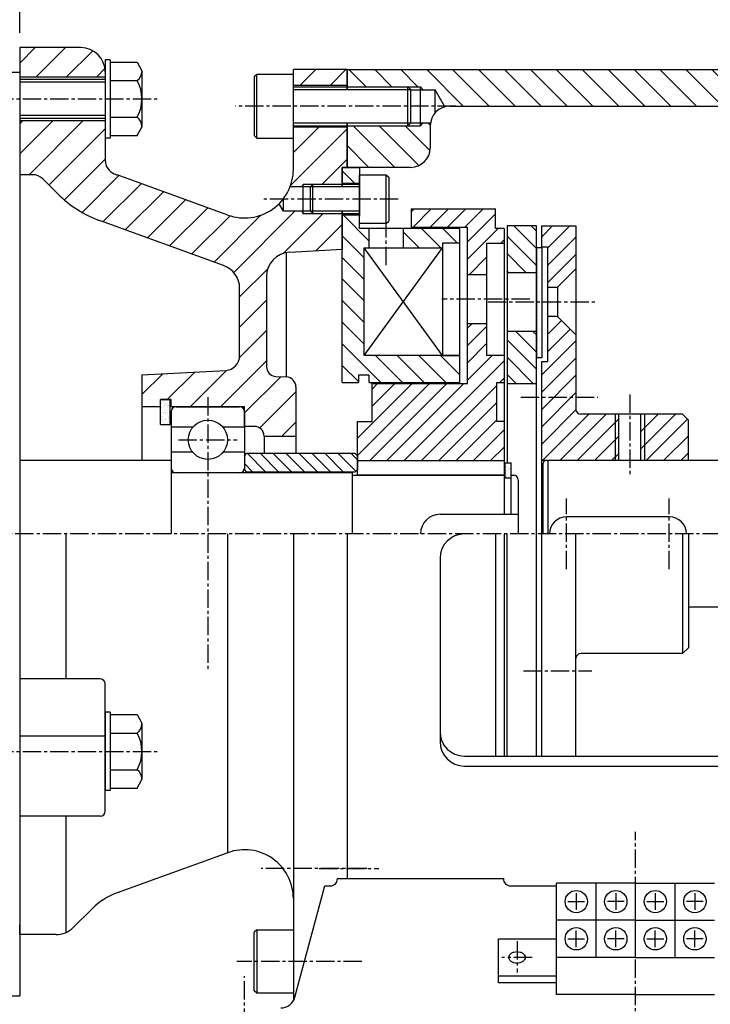
# Model space of a CAD drawing. Units: millimetres. Extents: x 2590 to 3787, y -8604 to -7752.
# Drawn here: x 2969 to 3110, y -8156 to -7954 of the extents above; entities that cross this region are included whole.
import ezdxf

# ---------------------------------------------------------------- set-up
doc = ezdxf.new("R2010")
doc.units = ezdxf.units.MM
doc.header["$LTSCALE"] = 5
doc.linetypes.add('CENTER2', pattern=[1.125, 0.75, -0.125, 0.125, -0.125])
doc.layers.get('Defpoints').update_dxf_attribs({"linetype": 'CONTINUOUS'})
for name, color, linetype in [('armature', 7, 'CONTINUOUS'), ('base', 7, 'CONTINUOUS'), ('bearing', 3, 'CONTINUOUS'), ('body', 7, 'CONTINUOUS'), ('BOLT', 1, 'CONTINUOUS'), ('dim', 2, 'CONTINUOUS'), ('flange', 7, 'CONTINUOUS'), ('motor', 6, 'CONTINUOUS'), ('p-hub', 7, 'CONTINUOUS'), ('parts', 4, 'CONTINUOUS'), ('rotor', 7, 'CONTINUOUS'), ('shaft', 7, 'CONTINUOUS'), ('shaft1', 7, 'CONTINUOUS'), ('stator', 7, 'CONTINUOUS')]:
    doc.layers.add(name, color=color, linetype=linetype)
doc.styles.get("Standard").update_dxf_attribs({"font": 'ROMANS.shx', "bigfont": 'whgtxt.shx'})
doc.dimstyles.new('HANSHIN', dxfattribs={"dimscale": 3, "dimtxt": 3, "dimasz": 2.2, "dimexe": 1, "dimexo": 1, "dimgap": 0.7, "dimtad": 1, "dimdec": 3, "dimdsep": 46, "dimtxsty": 'Standard', "dimcen": 2.2, "dimclrd": 2, "dimclre": 2, "dimclrt": 3, "dimadec": 0, "dimazin": 0, "dimtfac": 1, "dimtdec": 3, "dimtmove": 0, "dimatfit": 0, "dimfxl": 0, "dimlwd": -1, "dimlwe": -1, "dimarcsym": 0})
pattern_1 = [(37.5, (2589.8956, -8603.5809), (-0.0314967, 0.9634119), [0, -0.76, 0, -0.85, 0, -0.8125]), (7.5, (2589.8956, -8603.5809), (0.8848884, 1.411073), [0, -0.41, 0, -0.685, 0, -0.2625]), (327.5, (2589.2806, -8603.5809), (1.5570709, 0.0028295), [0, -0.25, 0, -0.9, 0, -1.175]), (317.5, (2589.2806, -8603.5809), (1.5030633, 0.4388378), [0, -0.125, 0, -0.59, 0, -0.675])]
pattern_2 = [(45, (2639.2773, -8336.196), (-1.767767, 1.767767), [])]

# ---------------------------------------------------------------- blocks, each defined once
blk = doc.blocks.new('*D52')
at = {"layer": 'Defpoints', "color": 0}
for p in [(2722.09, -7923.88), (2969.09, -7959.88), (2722.09, -7996.63)]:
    blk.add_point(p, dxfattribs=at)
at = {"layer": 'dim', "color": 2}
for p, q in [((2722.09, -7993.63), (2722.09, -7920.88)), ((2969.09, -7956.88), (2969.09, -7920.88)), ((2962.49, -7923.88), (2728.69, -7923.88))]:
    blk.add_line(p, q, dxfattribs=at)
for points in [[(2728.69, -7922.78), (2728.69, -7924.98), (2722.09, -7923.88)], [(2962.49, -7922.78), (2962.49, -7924.98), (2969.09, -7923.88)]]:
    blk.add_solid(points, dxfattribs=at)
at = {"layer": 'dim', "color": 3, "insert": (2845.59, -7917.28), "char_height": 9, "attachment_point": 5}
blk.add_mtext('247', dxfattribs=at)
blk = doc.blocks.new('*D53')
at = {"layer": 'Defpoints', "color": 0}
for p in [(3283.19, -7893.88), (2722.09, -7996.63), (3283.19, -8048.38)]:
    blk.add_point(p, dxfattribs=at)
at = {"layer": 'dim', "color": 2}
for p, q in [((2722.09, -7993.63), (2722.09, -7890.88)), ((3283.19, -8045.38), (3283.19, -7890.88)), ((2728.69, -7893.88), (3276.59, -7893.88))]:
    blk.add_line(p, q, dxfattribs=at)
for points in [[(2728.69, -7892.78), (2728.69, -7894.98), (2722.09, -7893.88)], [(3276.59, -7892.78), (3276.59, -7894.98), (3283.19, -7893.88)]]:
    blk.add_solid(points, dxfattribs=at)
at = {"layer": 'dim', "color": 3, "insert": (3002.64, -7887.28), "char_height": 9, "attachment_point": 5}
blk.add_mtext('561.1', dxfattribs=at)

msp = doc.modelspace()

# ---------------------------------------------------------------- hatches: boundary and pattern name
at = {"layer": 'armature'}
h = msp.add_hatch(dxfattribs=at)
h.set_pattern_fill('ANSI31', color=2, scale=20, angle=90, style=0)
h.set_pattern_definition([(135, (2639.2773, -8336.196), (-1.767767, -1.767767), [])])
h.paths.add_polyline_path([(3074.7891, -8000.8781), (3074.7891, -7996.3781), (3068.7891, -7996.3781), (3068.7891, -8005.8781), (3074.7891, -8005.8781)])
h.paths.add_polyline_path([(3074.7891, -8017.8781), (3068.7891, -8017.8781), (3068.7891, -8028.6281), (3074.7891, -8028.6281)])
at = {"layer": 'body'}
h = msp.add_hatch(dxfattribs=at)
h.set_pattern_fill('ANSI31', color=2, scale=30, angle=90, style=0)
h.set_pattern_definition([(135, (2639.2773, -8336.196), (-2.65165, -2.65165), [])])
h.paths.add_polyline_path([(3036.0891, -7964.3782), (3036.0891, -7967.8782), (3051.089, -7967.8782), (3051.6247, -7968.5032), (3054.089, -7968.5032), (3056.0267, -7971.8782), (3058.3299, -7971.8782), (3133.089, -7971.8782), (3134.1514, -7971.8782), (3136.0891, -7968.5032), (3138.5534, -7968.5032), (3139.0891, -7967.8782), (3154.089, -7967.8782), (3154.089, -7964.3782)])
h.paths.add_polyline_path([(3036.0891, -7975.8782), (3036.0891, -7984.3781), (3038.5891, -7984.3781), (3038.5891, -7984.3782), (3049.0891, -7984.3782, 0.41421356), (3053.0891, -7980.3782), (3053.0891, -7975.8782, -0.03924334), (3053.1382, -7975.2532), (3051.6247, -7975.2532), (3051.089, -7975.8782)])
h.paths.add_polyline_path([(3141.6891, -7975.8782), (3139.0891, -7975.8782), (3138.5534, -7975.2532), (3137.0399, -7975.2532, -0.03924334), (3137.089, -7975.8782), (3137.089, -7980.3782, 0.41421356), (3141.089, -7984.3782), (3150.5891, -7984.3782), (3150.5891, -7984.3781), (3154.089, -7984.3781), (3154.089, -7975.8782)])
at = {"layer": 'flange'}
h = msp.add_hatch(dxfattribs=at)
h.set_pattern_fill('ANSI31', color=2, scale=35, style=0)
h.set_pattern_definition([(45, (2639.2773, -8336.196), (-3.093592, 3.093592), [])])
h.paths.add_polyline_path([(2986.5891, -7965.8781), (2986.5891, -7964.8781, 0.41421356), (2981.5891, -7959.8781), (2969.0891, -7959.8781), (2969.0891, -7965.8781)])
h.paths.add_polyline_path([(2985.6146, -7995.3416), (3010.7913, -8004.4573, -0.31576057), (3014.0891, -8009.1586), (3014.0891, -8022.9349, -0.39895955), (3011.2461, -8025.9308), (2994.0891, -8026.83), (2994.0891, -8033.3781), (2997.8891, -8033.3781), (2997.8891, -8031.8781), (2999.8891, -8031.8781), (3000.0891, -8031.8781), (3000.0891, -8033.3781), (3015.0891, -8033.3781), (3015.0891, -8037.3781), (3017.0891, -8037.3781, -0.41421356), (3019.0891, -8039.3781), (3025.5891, -8039.3781), (3025.5891, -8029.2761, 0.39895955), (3023.6938, -8027.2788), (3021.4844, -8027.163, -0.39895955), (3019.5891, -8025.1657), (3019.5891, -8006.7235, -0.39895955), (3024.3274, -8001.7304), (3035.0891, -8001.1184), (3035.0891, -7993.8781), (3029.0891, -7993.8781), (3027.0891, -7993.8781), (3026.7891, -7993.3781), (3023.0891, -7993.3781), (3022.1412, -7991.8328, -0.29029058), (3011.6847, -7994.1455), (2989.019, -7985.939, -0.01099885), (2988.4447, -7985.7166, -0.30370695), (2986.5891, -7982.9435), (2986.5891, -7974.8781), (2969.0891, -7974.8781), (2969.0891, -7979.3781), (2969.0891, -7985.8781), (2971.7043, -7985.8781, -0.19891237), (2973.8256, -7986.7568), (2976.8146, -7989.7458, 0.10994284)])
h.paths.add_polyline_path([(3035.0891, -7984.3781), (3036.0891, -7984.3781), (3036.0891, -7976.1281), (3025.0891, -7976.1281), (3025.0891, -7978.3782), (3025.0891, -7984.7428, -0.09328249), (3024.4049, -7988.3781), (3026.7891, -7988.3781), (3027.0891, -7987.8781), (3035.0891, -7987.8781)])
h.paths.add_polyline_path([(3025.0891, -7964.3781), (3025.0891, -7967.6281), (3036.0891, -7967.6281), (3036.0891, -7964.3781)])
at = {"layer": 'p-hub'}
h = msp.add_hatch(dxfattribs=at)
h.set_pattern_fill('ANSI31', color=2, scale=20, style=0)
h.set_pattern_definition(pattern_2)
h.paths.add_polyline_path([(3077.1391, -8000.6281), (3077.1391, -8008.8781), (3079.1391, -8008.8781), (3082.8891, -8005.1281), (3082.8891, -7996.3781), (3075.8891, -7996.3781), (3075.8891, -8000.6281)])
h.paths.add_polyline_path([(3082.8891, -8018.6281), (3079.1391, -8014.8781), (3077.1391, -8014.8781), (3077.1391, -8024.1281), (3075.8891, -8024.1281), (3075.8891, -8031.3781), (3082.8891, -8031.3781)])
h.paths.add_polyline_path([(3082.8891, -8033.8781), (3082.8891, -8031.3781), (3075.8891, -8031.3781), (3075.8891, -8044.3781), (3090.8891, -8044.3781), (3090.8891, -8034.8781), (3083.8891, -8034.8781, -0.41421356)])
h.paths.add_polyline_path([(3105.8891, -8044.3781), (3105.8891, -8036.0781), (3104.6891, -8034.8781), (3096.8891, -8034.8781), (3096.8891, -8044.3781)])
h.paths.add_polyline_path([(3091.6391, -8034.8781), (3090.8891, -8034.8781), (3090.8891, -8044.3781), (3091.6391, -8044.3781)])
h.paths.add_polyline_path([(3096.1391, -8044.3781), (3096.8891, -8044.3781), (3096.8891, -8034.8781), (3096.1391, -8034.8781)])
at = {"layer": 'parts'}
h = msp.add_hatch(dxfattribs=at)
h.set_pattern_fill('AR-SAND', color=256, style=0)
h.set_pattern_definition([(37.5, (2639.2773, -8336.1961), (-0.0629934, 1.9268238), [0, -1.52, 0, -1.7, 0, -1.625]), (7.5, (2639.2773, -8336.196), (1.769777, 2.822146), [0, -0.82, 0, -1.37, 0, -0.525]), (327.5, (2638.0473, -8336.1961), (3.114142, 0.005659), [0, -0.5, 0, -1.8, 0, -2.35]), (317.5, (2638.0473, -8336.196), (3.006127, 0.877676), [0, -0.25, 0, -1.18, 0, -1.35])])
h.paths.add_polyline_path([(3075.8891, -8000.8781), (3074.7891, -8000.8781), (3074.7891, -8011.8781), (3075.8891, -8011.8781)])
h.paths.add_polyline_path([(3075.8891, -8011.8781), (3074.7891, -8011.8781), (3074.7891, -8023.3781), (3075.8891, -8023.3781)])
h = msp.add_hatch(dxfattribs=at)
h.set_pattern_fill('AR-SAND', color=4, scale=0.5, style=0)
h.set_pattern_definition(pattern_1)
h.paths.add_polyline_path([(2997.8891, -8036.9781), (2999.8891, -8036.9781), (2999.8891, -8031.8781), (2997.8891, -8031.8781)])
h = msp.add_hatch(dxfattribs=at)
h.set_pattern_fill('ANSI31', color=2, scale=15, angle=90, style=0)
h.set_pattern_definition([(135, (2589.8956, -8603.581), (-1.325825, -1.325825), [])])
h.paths.add_polyline_path([(3037.6891, -8046.7281), (3038.1891, -8046.2281), (3038.1891, -8043.3781), (3037.6891, -8042.8781), (3015.5891, -8042.8781), (3015.0891, -8043.3781), (3015.0891, -8046.2281), (3015.5891, -8046.7281)])
h = msp.add_hatch(dxfattribs=at)
h.set_pattern_fill('AR-SAND', color=4, scale=0.5, style=0)
h.set_pattern_definition(pattern_1)
h.paths.add_polyline_path([(3069.6391, -8044.8281), (3068.4391, -8044.8281), (3068.4391, -8047.9281), (3069.6391, -8047.9281)])
at = {"layer": 'rotor'}
h = msp.add_hatch(dxfattribs=at)
h.set_pattern_fill('ANSI31', color=2, scale=20, style=0)
h.set_pattern_definition(pattern_2)
h.paths.add_polyline_path([(3064.6891, -7999.8781), (3068.1891, -7999.8781), (3068.1891, -7996.8781), (3066.4391, -7996.8781), (3066.4391, -7992.8781), (3049.1891, -7992.8781), (3049.1891, -7996.6281), (3060.6891, -7996.6281), (3060.6891, -8006.3781), (3064.6891, -8006.3781)])
h.paths.add_polyline_path([(3068.1891, -8044.3782), (3068.1891, -8036.3781), (3066.6891, -8036.3781), (3066.6891, -8028.3781), (3068.1891, -8028.3781), (3068.1891, -8022.8781), (3064.6891, -8022.8781), (3064.6891, -8016.3781), (3060.6891, -8016.3781), (3060.6891, -8028.6281), (3041.1891, -8028.6281), (3041.1891, -8036.3781), (3038.1891, -8036.3781), (3038.1891, -8044.3782)])
at = {"layer": 'stator'}
h = msp.add_hatch(dxfattribs=at)
h.set_pattern_fill('ANSI31', color=2, scale=25, angle=90, style=0)
h.set_pattern_definition([(135, (2639.2773, -8336.196), (-2.209709, -2.209709), [])])
h.paths.add_polyline_path([(3038.5891, -7985.8781), (3038.5891, -7984.3782), (3036.0891, -7984.3782), (3036.0891, -7984.3781), (3035.0891, -7984.3781), (3035.0891, -7987.6281), (3038.5891, -7987.6281)])
h.paths.add_polyline_path([(3039.5891, -8000.8781), (3040.5891, -8000.8781), (3040.5891, -7996.8781), (3038.5891, -7996.8781), (3038.5891, -7994.3781), (3038.5891, -7994.1281), (3035.0891, -7994.1281), (3035.0891, -8001.1184), (3035.0891, -8028.3781), (3038.3891, -8028.3781), (3038.3891, -8026.8781), (3040.5891, -8026.8781), (3040.5891, -8028.3781), (3059.0891, -8028.3781), (3059.0891, -8022.8781), (3055.5891, -8022.8781), (3039.5891, -8022.8781)])
h.paths.add_polyline_path([(3059.0891, -7996.8781), (3047.5891, -7996.8781), (3047.5891, -8000.8781), (3055.5891, -8000.8781), (3055.5891, -7999.8781), (3059.0891, -7999.8781)], flags=17)

# ---------------------------------------------------------------- linework, layer by layer
at = {"layer": 'armature'}
for p, q in [((3068.7891, -7996.3781), (3068.7891, -8044.8281)), ((3074.7891, -7996.3781), (3068.7891, -7996.3781)), ((3074.7891, -8104.8623), (3074.7891, -7996.3781)), ((3068.7891, -8005.8781), (3074.7891, -8005.8781)), ((3068.7891, -8017.8781), (3074.7891, -8017.8781)), ((3068.7891, -8028.6281), (3074.7891, -8028.6281)), ((3068.7891, -8104.8623), (3068.7891, -8059.3781))]:
    msp.add_line(p, q, dxfattribs=at)
at = {"layer": 'base', "color": 1, "linetype": 'CENTER2'}
for p, q in [((3095.0891, -8172.6912), (3095.0891, -8120.3162)), ((3070.8391, -8142.711), (3070.8391, -8149.1326)), ((3073.931, -8146.0407), (3067.7472, -8146.0407)), ((3015.0891, -8177.1281), (3015.0891, -8149.8781))]:
    msp.add_line(p, q, dxfattribs=at)
at = {"layer": 'base'}
for p, q in [((3034.0865, -8129.9187), (3068.0916, -8129.9187)), ((3068.0891, -8130.0038), (3068.0891, -8129.9187)), ((3095.0891, -8130.8191), (3078.9161, -8130.8191)), ((3078.9161, -8153.6515), (3078.9161, -8130.8191)), ((3087.0026, -8146.0407), (3087.0026, -8130.8191)), ((3095.0891, -8146.0407), (3095.0891, -8130.8191)), ((3095.0891, -8130.8191), (3111.262, -8130.8191)), ((3103.1755, -8146.0407), (3103.1755, -8130.8191)), ((3025.4002, -8154.1546), (3031.4963, -8131.4038)), ((3031.4963, -8131.4038), (3032.6891, -8131.4038)), ((3069.4891, -8131.4038), (3078.9161, -8131.4038)), ((3095.0891, -8138.4299), (3078.9161, -8138.4299)), ((3095.0891, -8138.4299), (3111.262, -8138.4299)), ((3067.0337, -8151.2731), (3067.0337, -8142.2353)), ((3067.0337, -8142.2353), (3078.9161, -8142.2353)), ((3095.0891, -8146.0407), (3078.9161, -8146.0407)), ((3095.0891, -8146.0407), (3111.262, -8146.0407)), ((3078.9161, -8149.8461), (3067.0337, -8149.8461)), ((3078.9161, -8151.2731), (3067.0337, -8151.2731)), ((3095.0891, -8153.6515), (3078.9161, -8153.6515)), ((3095.0891, -8153.6515), (3111.262, -8153.6515))]:
    msp.add_line(p, q, dxfattribs=at)
at = {"layer": 'base', "color": 3}
for p, q in [((3082.9593, -8132.9121), (3082.9593, -8136.3369)), ((3091.0458, -8132.9121), (3091.0458, -8136.3369)), ((3099.1323, -8132.9121), (3099.1323, -8136.3369)), ((3107.2188, -8132.9121), (3107.2188, -8136.3369)), ((3081.2469, -8134.6245), (3084.6718, -8134.6245)), ((3092.7582, -8134.6245), (3089.3334, -8134.6245)), ((3097.4199, -8134.6245), (3100.8447, -8134.6245)), ((3108.9312, -8134.6245), (3105.5064, -8134.6245)), ((3082.9593, -8143.9477), (3082.9593, -8140.5229)), ((3091.0458, -8143.9477), (3091.0458, -8140.5229)), ((3099.1323, -8143.9477), (3099.1323, -8140.5229)), ((3107.2188, -8143.9477), (3107.2188, -8140.5229)), ((3081.2469, -8142.2353), (3084.6718, -8142.2353)), ((3092.7582, -8142.2353), (3089.3334, -8142.2353)), ((3097.4199, -8142.2353), (3100.8447, -8142.2353)), ((3108.9312, -8142.2353), (3105.5064, -8142.2353))]:
    msp.add_line(p, q, dxfattribs=at)
at = {"layer": 'base'}
msp.add_lwpolyline([(3072.5039, -8146.0407, -0.13213816), (3072.3875, -8146.4734, -0.1066614), (3072.0163, -8146.8816, -0.08333937), (3071.4981, -8147.1344, -0.07203938), (3070.8391, -8147.2299, -0.07203938), (3070.18, -8147.1344, -0.08333937), (3069.6618, -8146.8816, -0.1066614), (3069.2906, -8146.4734, -0.13213816), (3069.1742, -8146.0407, -0.13213816), (3069.2906, -8145.608, -0.1066614), (3069.6618, -8145.1998, -0.08333937), (3070.18, -8144.947, -0.07203938), (3070.8391, -8144.8515, -0.07203938), (3071.4981, -8144.947, -0.08333937), (3072.0163, -8145.1998, -0.1066614), (3072.3875, -8145.608, -0.13213816)], format="xyb", close=True, dxfattribs=at)
at = {"layer": 'base', "color": 3}
for centre in [(3082.9593, -8134.6245), (3091.0458, -8134.6245), (3099.1323, -8134.6245), (3107.2188, -8134.6245), (3082.9593, -8142.2353), (3091.0458, -8142.2353), (3099.1323, -8142.2353), (3107.2188, -8142.2353)]:
    msp.add_circle(centre, 2.2832, dxfattribs=at)
at = {"layer": 'base'}
for centre, radius, start, end in [((3032.6891, -8130.0038), 1.4, 270, 3.48347), ((3069.4891, -8130.0038), 1.4, 176.51653, 270), ((3022.5025, -8153.3781), 3, 270, 345)]:
    msp.add_arc(centre, radius, start, end, dxfattribs=at)
at = {"layer": 'bearing', "color": 1, "linetype": 'CENTER2'}
for p, q in [((3007.5891, -8031.3781), (3007.5891, -8087.3781)), ((3001.5891, -8040.1281), (3013.5891, -8040.1281))]:
    msp.add_line(p, q, dxfattribs=at)
at = {"layer": 'bearing'}
for p, q in [((3000.0891, -8034.3781), (3000.0891, -8045.8781)), ((3001.0891, -8033.3781), (3014.0891, -8033.3781)), ((3015.0891, -8034.3781), (3015.0891, -8045.8781)), ((3004.5073, -8037.5781), (3000.0891, -8037.5781)), ((3015.0891, -8037.5781), (3010.6709, -8037.5781)), ((3004.4666, -8042.6281), (3000.0891, -8042.6281)), ((3015.0891, -8042.6281), (3010.7116, -8042.6281)), ((3014.0891, -8046.8781), (3001.0891, -8046.8781))]:
    msp.add_line(p, q, dxfattribs=at)
msp.add_circle((3007.5891, -8040.1281), 4, dxfattribs=at)
for centre, start, end in [((3001.0891, -8034.3781), 90, 180), ((3014.0891, -8034.3781), 0, 90), ((3001.0891, -8045.8781), 180, 270), ((3014.0891, -8045.8781), 270, 0)]:
    msp.add_arc(centre, 1, start, end, dxfattribs=at)
at = {"layer": 'body'}
for p, q in [((3036.0891, -7964.3782), (3154.089, -7964.3782)), ((3036.0891, -7968.4782), (3036.0891, -7964.3782)), ((3049.089, -7968.5032), (3054.089, -7968.5032)), ((3054.089, -7973.2325), (3054.089, -7968.5032)), ((3056.0267, -7971.8782), (3054.089, -7968.5032)), ((3055.9278, -7972.0505), (3056.0267, -7971.8782)), ((3057.0891, -7971.8782), (3133.089, -7971.8782)), ((3036.0891, -7984.3782), (3036.0891, -7975.2782)), ((3049.089, -7975.2532), (3053.1382, -7975.2532)), ((3053.0891, -7975.8782), (3053.0891, -7980.3782)), ((3049.0891, -7984.3782), (3036.0891, -7984.3782)), ((3055.0891, -8064.3781), (3055.0891, -8101.8781)), ((3060.0891, -8104.8623), (3130.0891, -8104.8623)), ((3060.0891, -8106.8781), (3130.0891, -8106.8781))]:
    msp.add_line(p, q, dxfattribs=at)
at = {"layer": 'body', "color": 2}
for p, q in [((3036.089, -7967.8782), (3051.089, -7967.8782)), ((3051.089, -7975.8782), (3051.089, -7967.8782)), ((3051.6247, -7968.5032), (3051.089, -7967.8782)), ((3036.089, -7975.8782), (3051.089, -7975.8782)), ((3051.6247, -7975.2532), (3051.089, -7975.8782))]:
    msp.add_line(p, q, dxfattribs=at)
at = {"layer": 'body', "color": 1, "linetype": 'CENTER2'}
msp.add_line((3058.3299, -7971.8782), (3013.2109, -7971.8782), dxfattribs=at)
at = {"layer": 'body'}
for centre, radius, start, end in [((3057.0891, -7975.8782), 4, 90, 180), ((3049.0891, -7980.3782), 4, 270, 0), ((3060.0891, -8064.3781), 5, 90, 180), ((3060.0891, -8099.8623), 5, 180, 270), ((3060.0891, -8101.8781), 5, 180, 270)]:
    msp.add_arc(centre, radius, start, end, dxfattribs=at)
at = {"layer": 'BOLT'}
for p, q in [((2986.5891, -7962.3781), (2986.5891, -7978.3781)), ((2987.5891, -7962.3781), (2986.5891, -7962.3781)), ((2987.5891, -7962.3781), (2987.5891, -7978.3781)), ((2987.5891, -7962.8705), (2993.0891, -7962.8705)), ((2987.5891, -7962.8705), (2987.5891, -7977.8858)), ((2993.0891, -7962.8705), (2994.0891, -7964.6025)), ((2994.0891, -7964.6025), (2994.0891, -7976.1537)), ((3017.5891, -7965.3782), (3017.0891, -7965.8782)), ((3017.0891, -7965.8782), (3017.0891, -7977.8782)), ((3025.0891, -7965.3782), (3017.5891, -7965.3782)), ((3017.5891, -7978.3782), (3017.5891, -7965.3782)), ((3025.0891, -7978.3782), (3025.0891, -7965.3782)), ((2986.5891, -7966.9781), (2969.0891, -7966.9781)), ((2987.5891, -7966.6243), (2993.0891, -7966.6243)), ((3025.0891, -7967.8782), (3048.489, -7967.8782)), ((3048.489, -7975.8782), (3048.489, -7967.8782)), ((3049.089, -7968.4782), (3048.489, -7967.8782)), ((3049.089, -7975.2782), (3049.089, -7968.4782)), ((2986.5891, -7973.7781), (2969.0891, -7973.7781)), ((2987.5891, -7974.132), (2993.0891, -7974.132)), ((2993.0891, -7977.8858), (2994.0891, -7976.1537)), ((3025.0891, -7975.8782), (3048.489, -7975.8782)), ((3048.489, -7975.8782), (3049.089, -7975.2782)), ((2987.5891, -7977.8858), (2993.0891, -7977.8858)), ((3017.5891, -7978.3782), (3017.0891, -7977.8782)), ((2987.5891, -7978.3781), (2986.5891, -7978.3781)), ((3017.5891, -7978.3782), (3025.0891, -7978.3782)), ((3038.5891, -7995.8781), (3038.5891, -7985.8781)), ((3038.5891, -7985.8781), (3044.0891, -7985.8781)), ((3044.0891, -7995.8781), (3044.0891, -7985.8781)), ((3044.0891, -7985.8781), (3044.5891, -7986.3781)), ((3028.5891, -7988.3781), (3029.0891, -7987.8781)), ((3038.5891, -7987.8781), (3029.0891, -7987.8781)), ((3029.0891, -7993.8781), (3029.0891, -7987.8781)), ((3044.5891, -7986.3781), (3044.5891, -7995.3781)), ((3028.5891, -7993.3781), (3028.5891, -7988.3781)), ((3028.5891, -7993.3781), (3029.0891, -7993.8781)), ((3038.5891, -7993.8781), (3029.0891, -7993.8781)), ((3044.0891, -7995.8781), (3038.5891, -7995.8781)), ((3044.0891, -7995.8781), (3044.5891, -7995.3781)), ((2986.5891, -8095.8781), (2986.5891, -8111.8781)), ((2987.5891, -8095.8781), (2986.5891, -8095.8781)), ((2987.5891, -8095.8781), (2987.5891, -8111.8781)), ((2987.5891, -8096.3705), (2987.5891, -8111.3858)), ((2987.5891, -8096.3705), (2993.0891, -8096.3705)), ((2993.0891, -8096.3705), (2994.0891, -8098.1025)), ((2994.0891, -8098.1025), (2994.0891, -8109.6537)), ((2987.5891, -8100.1243), (2993.0891, -8100.1243)), ((2987.5891, -8107.632), (2993.0891, -8107.632)), ((2993.0891, -8111.3858), (2994.0891, -8109.6537)), ((2987.5891, -8111.8781), (2986.5891, -8111.8781)), ((2987.5891, -8111.3858), (2993.0891, -8111.3858)), ((3017.5891, -8140.3781), (3017.0891, -8140.8781)), ((3017.0891, -8152.8781), (3017.0891, -8140.8781)), ((3017.5891, -8140.3781), (3025.0891, -8140.3781)), ((3017.5891, -8140.3781), (3017.5891, -8153.3781)), ((3025.0891, -8140.3781), (3025.0891, -8153.3781)), ((3017.5891, -8153.3781), (3017.0891, -8152.8781)), ((3025.0891, -8153.3781), (3017.5891, -8153.3781))]:
    msp.add_line(p, q, dxfattribs=at)
at = {"layer": 'BOLT', "color": 2}
for p, q in [((2986.5891, -7966.3781), (2969.0891, -7966.3781)), ((3025.0891, -7968.4782), (3049.089, -7968.4782)), ((2986.5891, -7974.3781), (2969.0891, -7974.3781)), ((3025.0891, -7975.2782), (3049.089, -7975.2782)), ((3038.5891, -7988.3781), (3028.5891, -7988.3781)), ((3038.5891, -7993.3781), (3028.5891, -7993.3781))]:
    msp.add_line(p, q, dxfattribs=at)
at = {"layer": 'BOLT'}
for centre, radius, start, end in [((2991.8277, -7964.7474), 2.2614, 303.903595, 0), ((2986.5435, -7970.3781), 7.5456, 330.166282, 29.833718), ((2991.8277, -7976.0089), 2.2614, 0, 56.096405), ((2991.8277, -8098.2474), 2.2614, 303.903595, 0), ((2986.5435, -8103.8781), 7.5456, 330.166282, 29.833718), ((2991.8277, -8109.5089), 2.2614, 0, 56.096405)]:
    msp.add_arc(centre, radius, start, end, dxfattribs=at)
at = {"layer": 'flange'}
for p, q in [((2981.5891, -7959.8781), (2969.0891, -7959.8781)), ((2969.0891, -7959.8781), (2969.0891, -7979.3781)), ((2969.0891, -7965.8781), (2986.5891, -7965.8781)), ((2986.5891, -7964.8781), (2986.5891, -7982.9435)), ((3025.0891, -7984.7428), (3025.0891, -7964.3781)), ((3036.0891, -7964.3781), (3025.0891, -7964.3781)), ((3036.0891, -7964.3781), (3036.0891, -7968.4782)), ((3036.0891, -7967.6281), (3025.0891, -7967.6281)), ((2986.5891, -7974.8781), (2969.0891, -7974.8781)), ((3036.0891, -7976.1281), (3025.0891, -7976.1281)), ((3036.0891, -7975.2782), (3036.0891, -7984.3781)), ((2971.7043, -7985.8781), (2969.0891, -7985.8781)), ((3011.6847, -7994.1455), (2989.019, -7985.939)), ((3035.0891, -7984.3781), (3035.0891, -7988.3781)), ((3036.0891, -7984.3781), (3035.0891, -7984.3781)), ((2976.8146, -7989.7458), (2973.8256, -7986.7568)), ((3035.0891, -7988.3781), (3024.4049, -7988.3781)), ((3023.0891, -7993.3781), (3022.1412, -7991.8328)), ((3023.0891, -7993.3781), (3023.0891, -7990.7428)), ((3035.0891, -7993.3781), (3023.0891, -7993.3781)), ((3035.0891, -7993.3781), (3035.0891, -8001.1184)), ((3010.7913, -8004.4573), (2985.6146, -7995.3416)), ((3023.5891, -8001.8245), (3023.5891, -8027.2733)), ((3024.3274, -8001.7304), (3035.0891, -8001.1184)), ((3019.5891, -8006.7235), (3019.5891, -8025.1657)), ((3014.0891, -8022.9349), (3014.0891, -8009.1586)), ((2994.0891, -8026.83), (3011.2461, -8025.9308)), ((2994.0891, -8026.83), (2994.0891, -8044.3781)), ((3021.4844, -8027.163), (3023.6938, -8027.2788)), ((3025.5891, -8029.2761), (3025.5891, -8042.8781)), ((3000.0891, -8031.8781), (2997.8891, -8031.8781)), ((2997.8891, -8033.3781), (2997.8891, -8031.8781)), ((3000.0891, -8031.8781), (2997.8891, -8031.8781)), ((3000.0891, -8033.3781), (3000.0891, -8031.8781)), ((2997.8891, -8033.3781), (2994.0891, -8033.3781)), ((3015.0891, -8033.3781), (3000.0891, -8033.3781)), ((3015.0891, -8037.3781), (3015.0891, -8033.3781)), ((3017.0891, -8037.3781), (3015.0891, -8037.3781)), ((3019.0891, -8039.3781), (3025.5891, -8039.3781)), ((3019.0891, -8039.3781), (3019.0891, -8042.8781)), ((2978.5891, -8089.0736), (2978.5891, -8059.3781)), ((3011.6847, -8124.6108), (3011.6847, -8059.3781)), ((3025.0891, -8059.3781), (3025.0891, -8154.8978)), ((3036.0891, -8059.3781), (3036.0891, -8129.9187)), ((2985.5891, -8089.0736), (2969.0891, -8089.0736)), ((2986.5891, -8116.1281), (2986.5891, -8090.0736)), ((2969.0891, -8100.6736), (2986.5891, -8100.6736)), ((2985.5891, -8117.1281), (2969.0891, -8117.1281)), ((2978.5891, -8140.929), (2978.5891, -8117.1281)), ((3011.6847, -8124.6108), (2989.019, -8132.8173)), ((2983.8857, -8136.0815), (2980.0536, -8139.9137)), ((2969.0891, -8141.3781), (2969.0891, -8139.3781)), ((2976.518, -8141.3781), (2969.0891, -8141.3781))]:
    msp.add_line(p, q, dxfattribs=at)
at = {"layer": 'flange', "color": 1, "linetype": 'CENTER2'}
for p, q in [((2964.0891, -7970.3781), (2997.2689, -7970.3781)), ((3046.5269, -7990.8781), (3018.4593, -7990.8781)), ((2964.0891, -8103.8781), (2997.2689, -8103.8781)), ((3040.0891, -8127.8781), (3018.4593, -8127.8781)), ((3039.0891, -8146.8781), (3013.4988, -8146.8781))]:
    msp.add_line(p, q, dxfattribs=at)
at = {"layer": 'flange', "color": 2}
for p, q in [((3026.7891, -7988.3781), (3027.0891, -7987.8781)), ((3035.0891, -7987.8781), (3027.0891, -7987.8781)), ((3027.0891, -7993.8781), (3027.0891, -7987.8781)), ((3026.7891, -7993.3781), (3027.0891, -7993.8781)), ((3035.0891, -7993.8781), (3027.0891, -7993.8781))]:
    msp.add_line(p, q, dxfattribs=at)
at = {"layer": 'flange'}
for centre, radius, start, end in [((2981.5891, -7964.8781), 5, 0, 90), ((2989.5891, -7982.9435), 3, 180, 247.575602), ((2971.7043, -7988.8781), 3, 45, 90), ((2993.7852, -7972.7752), 14, 247.575602, 250.09625), ((3015.0891, -7984.7428), 10, 250.09625, 0), ((2993.7852, -7972.7752), 24, 225, 250.09625), ((3024.5891, -8006.7235), 5, 93, 180), ((3009.0891, -8009.1586), 5, 0, 70.09625), ((3011.0891, -8022.9349), 3, 273, 0), ((3021.5891, -8025.1657), 2, 180, 267), ((3023.5891, -8029.2761), 2, 0, 87), ((3017.0891, -8039.3781), 2, 0, 90), ((2985.5891, -8090.0736), 1, 0, 90), ((2985.5891, -8116.1281), 1, 270, 0), ((3015.0891, -8134.0134), 10, 0, 109.90375), ((2993.7852, -8145.981), 14, 109.90375, 135), ((2976.518, -8136.3781), 5, 270, 315)]:
    msp.add_arc(centre, radius, start, end, dxfattribs=at)
at = {"layer": 'motor'}
for p, q in [((2964.0891, -7964.8781), (2969.0891, -7964.8781)), ((2969.0891, -7964.8781), (2969.0891, -8153.878)), ((2964.0891, -8153.8781), (2969.0891, -8153.8781))]:
    msp.add_line(p, q, dxfattribs=at)
at = {"layer": 'p-hub'}
for p, q in [((3075.8891, -7996.3781), (3082.8891, -7996.3781)), ((3075.8891, -8000.6281), (3075.8891, -7996.3781)), ((3082.8891, -7996.3781), (3082.8891, -8033.8781)), ((3075.8891, -8000.6281), (3077.1391, -8000.6281)), ((3077.1391, -8024.1281), (3077.1391, -8000.6281)), ((3082.8891, -8005.1281), (3079.1391, -8008.8781)), ((3077.1391, -8008.8781), (3079.1391, -8008.8781)), ((3079.1391, -8008.8781), (3079.1391, -8014.8781)), ((3079.1391, -8014.8781), (3077.1391, -8014.8781)), ((3079.1391, -8014.8781), (3082.8891, -8018.6281)), ((3075.8891, -8104.8623), (3075.8891, -8024.1281)), ((3075.8891, -8024.1281), (3077.1391, -8024.1281)), ((3104.6891, -8034.8781), (3083.8891, -8034.8781)), ((3091.6391, -8044.3781), (3091.6391, -8034.8781)), ((3096.1391, -8044.3781), (3096.1391, -8034.8781)), ((3104.6891, -8034.8781), (3105.8891, -8036.0781)), ((3105.8891, -8044.3781), (3105.8891, -8036.0781)), ((3105.8891, -8044.3781), (3075.8891, -8044.3781)), ((3082.8891, -8104.8623), (3082.8891, -8059.3781)), ((3104.6891, -8059.3781), (3104.6891, -8083.8781)), ((3105.8891, -8059.3781), (3105.8891, -8082.6781)), ((3104.6891, -8083.8781), (3105.8891, -8082.6781)), ((3104.6891, -8083.8781), (3083.8891, -8083.8781))]:
    msp.add_line(p, q, dxfattribs=at)
at = {"layer": 'p-hub', "color": 1, "linetype": 'CENTER2'}
for p, q in [((3064.8891, -8011.8781), (3086.8891, -8011.8781)), ((3071.6391, -8031.3781), (3087.3891, -8031.3781)), ((3093.8891, -8030.8781), (3093.8891, -8047.5989)), ((3072.1391, -8087.3781), (3086.1391, -8087.3781))]:
    msp.add_line(p, q, dxfattribs=at)
at = {"layer": 'p-hub', "color": 2}
for p, q in [((3090.8891, -8034.8781), (3090.8891, -8044.3781)), ((3096.8891, -8034.8781), (3096.8891, -8044.3781))]:
    msp.add_line(p, q, dxfattribs=at)
at = {"layer": 'p-hub'}
for centre, start, end in [((3083.8891, -8033.8781), 180, 270), ((3083.8891, -8084.8781), 90, 180)]:
    msp.add_arc(centre, 1, start, end, dxfattribs=at)
at = {"layer": 'parts'}
for p, q in [((3075.8891, -8000.8781), (3074.7891, -8000.8781)), ((3074.7891, -8000.8781), (3074.7891, -8023.3781)), ((3075.8891, -8000.8781), (3075.8891, -8023.3781)), ((3075.8891, -8023.3781), (3074.7891, -8023.3781)), ((2997.8891, -8031.8781), (2999.8891, -8031.8781)), ((2997.8891, -8036.9781), (2997.8891, -8031.8781)), ((2999.8891, -8036.9781), (2999.8891, -8031.8781)), ((2997.8891, -8036.9781), (2999.8891, -8036.9781)), ((3015.0891, -8043.3781), (3015.5891, -8042.8781)), ((3015.0891, -8043.3781), (3015.0891, -8046.2281)), ((3015.5891, -8042.8781), (3037.6891, -8042.8781)), ((3037.6891, -8042.8781), (3038.1891, -8043.3781)), ((3038.1891, -8043.3781), (3038.1891, -8046.2281)), ((3015.5891, -8046.7281), (3015.0891, -8046.2281)), ((3037.6891, -8046.7281), (3015.5891, -8046.7281)), ((3037.6891, -8046.7281), (3038.1891, -8046.2281)), ((3068.4391, -8044.8281), (3069.6391, -8044.8281)), ((3068.4391, -8047.9281), (3068.4391, -8044.8281)), ((3069.6391, -8047.9281), (3069.6391, -8044.8281)), ((3068.4391, -8047.9281), (3069.6391, -8047.9281))]:
    msp.add_line(p, q, dxfattribs=at)
at = {"layer": 'rotor'}
for p, q in [((3049.1891, -7992.8781), (3066.4391, -7992.8781)), ((3049.1891, -7992.8781), (3049.1891, -7996.6281)), ((3066.4391, -7996.8781), (3066.4391, -7992.8781)), ((3049.1891, -7996.6281), (3060.6891, -7996.6281)), ((3060.6891, -8028.6281), (3060.6891, -7996.6281)), ((3068.1891, -7996.8781), (3066.4391, -7996.8781)), ((3068.1891, -7996.8781), (3068.1891, -8047.3781)), ((3064.6891, -8022.8781), (3064.6891, -7999.8781)), ((3064.6891, -7999.8781), (3068.1891, -7999.8781)), ((3064.6891, -8006.3781), (3060.6891, -8006.3781)), ((3064.6891, -8016.3781), (3060.6891, -8016.3781)), ((3068.1891, -8022.8781), (3064.6891, -8022.8781)), ((3066.6891, -8036.3781), (3066.6891, -8028.3781)), ((3066.6891, -8028.3781), (3068.1891, -8028.3781)), ((3041.1891, -8028.6281), (3060.6891, -8028.6281)), ((3041.1891, -8036.3781), (3041.1891, -8028.6281)), ((3066.6891, -8032.8781), (3066.6891, -8032.8781)), ((3068.1891, -8032.8781), (3068.1891, -8032.8781)), ((3038.1891, -8047.3781), (3038.1891, -8036.3781)), ((3038.1891, -8036.3781), (3041.1891, -8036.3781)), ((3068.1891, -8036.3781), (3066.6891, -8036.3781)), ((3038.1891, -8044.3782), (3068.1891, -8044.3782)), ((3068.1891, -8047.3781), (3038.1891, -8047.3781)), ((3066.4391, -8059.3781), (3066.4391, -8104.8623)), ((3068.1891, -8059.3781), (3068.1891, -8104.8623))]:
    msp.add_line(p, q, dxfattribs=at)
at = {"layer": 'rotor', "color": 1, "linetype": 'CENTER2'}
msp.add_line((3073.4391, -8011.3781), (3055.4391, -8011.3781), dxfattribs=at)
at = {"layer": 'shaft'}
for p, q in [((3113.9391, -8044.3781), (3076.6891, -8044.3781)), ((3077.1891, -8059.3781), (3077.1891, -8044.3781)), ((3076.1891, -8059.3781), (3076.1891, -8044.8781)), ((3101.9891, -8055.8781), (3080.9891, -8055.8781)), ((3113.9391, -8074.3781), (3105.8891, -8074.3781))]:
    msp.add_line(p, q, dxfattribs=at)
at = {"layer": 'shaft', "color": 1, "linetype": 'CENTER2'}
for p, q in [((3080.9891, -8066.6281), (3080.9891, -8052.1281)), ((3101.9891, -8066.6281), (3101.9891, -8052.1281)), ((3286.9391, -8059.3781), (2710.3731, -8059.3781))]:
    msp.add_line(p, q, dxfattribs=at)
at = {"layer": 'shaft'}
for centre, radius, start, end in [((3076.6891, -8044.8781), 0.5, 90, 180), ((3080.9891, -8059.3781), 3.5, 90, 180), ((3101.9891, -8059.3781), 3.5, 0, 90)]:
    msp.add_arc(centre, radius, start, end, dxfattribs=at)
at = {"layer": 'shaft1'}
for p, q in [((3000.0891, -8044.3781), (2969.0891, -8044.3781)), ((3000.0891, -8044.3781), (3000.0891, -8059.3781)), ((3037.0903, -8046.8781), (3000.0891, -8046.8781)), ((3037.0903, -8046.8781), (3037.0903, -8059.3781)), ((3037.0903, -8047.3782), (3068.2891, -8047.3782)), ((3068.2891, -8055.3781), (3068.2891, -8047.3782)), ((3068.2891, -8047.9281), (3069.6391, -8047.9281)), ((3069.6391, -8047.3782), (3070.0891, -8047.3782)), ((3069.6391, -8055.3781), (3069.6391, -8047.3782)), ((3071.0891, -8048.3782), (3071.0891, -8059.3781)), ((3055.0893, -8055.3781), (3071.0891, -8055.3781))]:
    msp.add_line(p, q, dxfattribs=at)
for centre, radius, start, end in [((3070.0891, -8048.3782), 1, 0, 90), ((3055.0893, -8059.3781), 4, 90, 180)]:
    msp.add_arc(centre, radius, start, end, dxfattribs=at)
at = {"layer": 'stator'}
for p, q in [((3035.0891, -7984.3781), (3038.5891, -7984.3781)), ((3035.0891, -7988.3781), (3035.0891, -7984.3781)), ((3038.5891, -7984.3781), (3038.5891, -7994.3781)), ((3035.0891, -7987.6281), (3038.5891, -7987.6281)), ((3035.0891, -8028.3781), (3035.0891, -7993.3781)), ((3035.0891, -7994.1281), (3038.5891, -7994.1281)), ((3038.5891, -7996.8781), (3038.5891, -7994.3781)), ((3059.0891, -7996.8781), (3038.5891, -7996.8781)), ((3040.5891, -8000.8781), (3040.5891, -7996.8781)), ((3047.5891, -8000.8781), (3047.5891, -7996.8781)), ((3059.0891, -7996.8781), (3059.0891, -8028.3781)), ((3055.5891, -7999.8781), (3055.5891, -8022.8781)), ((3059.0891, -7999.8781), (3055.5891, -7999.8781)), ((3039.5891, -8022.8781), (3039.5891, -8000.8781)), ((3039.5891, -8000.8781), (3055.5891, -8000.8781)), ((3059.0891, -8022.8781), (3039.5891, -8022.8781)), ((3055.5891, -8022.8781), (3059.0891, -8022.8781)), ((3035.0891, -8028.3781), (3038.3891, -8028.3781)), ((3040.5891, -8026.8781), (3038.3891, -8026.8781)), ((3038.3891, -8026.8781), (3038.3891, -8028.3781)), ((3040.5891, -8028.3781), (3040.5891, -8026.8781)), ((3040.5891, -8028.3781), (3059.0891, -8028.3781))]:
    msp.add_line(p, q, dxfattribs=at)
at = {"layer": 'stator', "color": 1, "linetype": 'CENTER2'}
for p, q in [((3044.0891, -8004.3781), (3044.0891, -7993.3781)), ((3030.3391, -8127.8781), (3042.5891, -8127.8781))]:
    msp.add_line(p, q, dxfattribs=at)
at = {"layer": 'stator', "color": 4}
for p, q in [((3055.5891, -8022.8781), (3039.5891, -8000.8781)), ((3039.5891, -8022.8781), (3055.5891, -8000.8781))]:
    msp.add_line(p, q, dxfattribs=at)

# ---------------------------------------------------------------- dimensions: what is measured, and where the dimension line sits
at = {"layer": 'dim'}
for base, p1, p2, picture, middle in [((3283.1891, -7893.8781), (2722.0891, -7996.6281), (3283.1891, -8048.3781), '*D53', (3002.6391, -7887.2781)), ((2722.0891, -7923.8781), (2969.0891, -7959.8781), (2722.0891, -7996.6281), '*D52', (2845.5891, -7917.2781))]:
    dim = msp.add_linear_dim(base=base, p1=p1, p2=p2, dimstyle='HANSHIN', dxfattribs=at)
    dim.commit()
    dim.dimension.update_dxf_attribs({"geometry": picture, "text_midpoint": middle})

doc.saveas('drawing.dxf')
